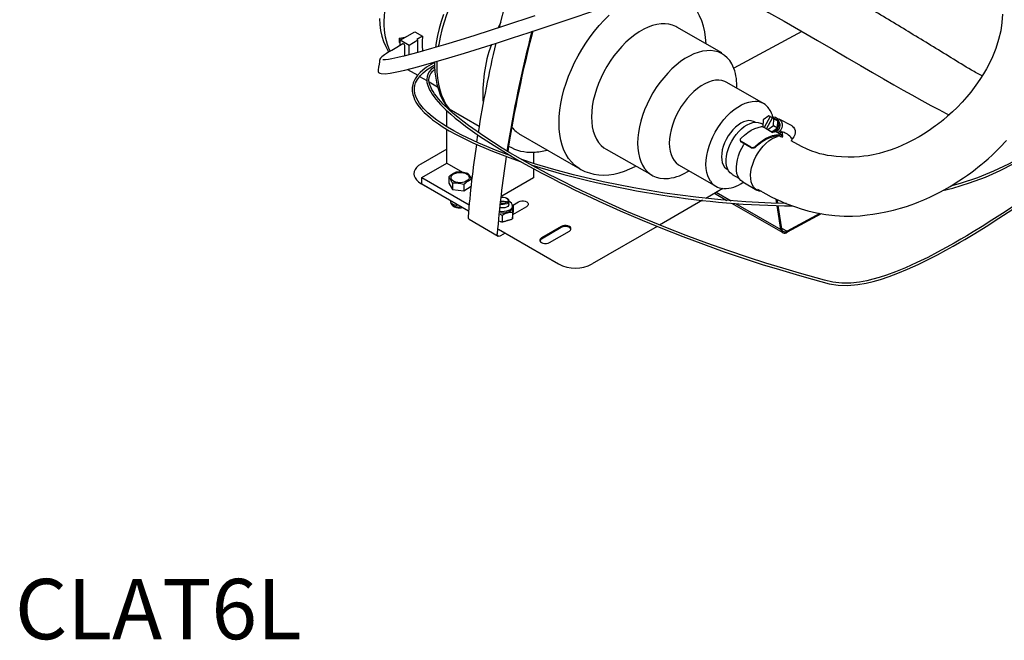
# Model space of a CAD drawing. Units: inches. Extents: x 7 to 204, y 25 to 145.
# Drawn here: x 131 to 155, y 85 to 101 of the extents above; entities that cross this region are included whole.
import ezdxf

# ---------------------------------------------------------------- set-up
doc = ezdxf.new("R2010")
doc.units = ezdxf.units.IN
doc.header["$LTSCALE"] = 2
doc.header["$MEASUREMENT"] = 0
doc.layers.add('WATERWORKS FIXTURE', color=7, linetype='Continuous')
doc.styles.add('GOTHAM BOOK', font='GOTHMBOK.TTF', dxfattribs={"height": 1.5})

# ---------------------------------------------------------------- blocks, each defined once
blk = doc.blocks.new('CLAT6L ISO')
at = {"layer": 'WATERWORKS FIXTURE'}
for p, q in [((-7.694, -31.196), (-8.812, -30.551)), ((-15.703, -30.83), (-15.568, -30.802)), ((-15.689, -30.838), (-15.703, -30.83)), ((-15.703, -30.934), (-15.703, -30.83)), ((-15.579, -30.816), (-15.689, -30.838)), ((-15.689, -30.942), (-15.689, -30.838)), ((-15.687, -30.878), (-15.322, -30.667)), ((-15.568, -30.802), (-15.545, -30.796)), ((-15.322, -30.667), (-15.135, -30.775)), ((-15.135, -30.775), (-15.278, -30.857)), ((-5.705, -30.66), (-7.392, -31.576)), ((-15.621, -30.971), (-15.899, -31.132)), ((-15.689, -30.942), (-15.703, -30.934)), ((-15.687, -30.942), (-15.689, -30.942)), ((-15.465, -31.007), (-15.687, -30.878)), ((-15.687, -31.009), (-15.687, -30.878)), ((-15.573, -31.243), (-15.573, -31.021)), ((-15.247, -30.881), (-15.465, -31.007)), ((-15.465, -31.24), (-15.465, -31.007)), ((-15.278, -30.857), (-15.247, -30.881)), ((-15.247, -31.183), (-15.247, -30.881)), ((-15.611, -31.278), (-15.581, -31.261)), ((-15.135, -31.151), (-15.138, -31.152)), ((-14.837, -31.434), (-14.917, -31.48)), ((-14.861, -31.448), (-14.917, -31.48)), ((-14.889, -31.528), (-14.834, -31.496)), ((-14.889, -31.528), (-14.836, -31.497)), ((-15.507, -31.604), (-15.253, -31.75)), ((-15.205, -31.779), (-15.026, -31.881)), ((-14.968, -31.915), (-14.76, -32.035)), ((-6.652, -32.453), (-7.565, -31.927)), ((-7.319, -32.069), (-7.319, -32.016)), ((-14.532, -32.553), (-14.532, -32.524)), ((-14.532, -33.028), (-14.532, -32.629)), ((-14.473, -32.587), (-13.725, -33.018)), ((-6.522, -32.758), (-6.661, -32.857)), ((-6.487, -32.778), (-6.638, -33.049)), ((-6.582, -33.082), (-6.43, -32.811)), ((-6.487, -32.778), (-6.522, -32.758)), ((-6.522, -32.758), (-6.421, -32.811)), ((-6.487, -32.778), (-6.426, -32.81)), ((-6.395, -32.831), (-6.43, -32.811)), ((-6.37, -32.842), (-6.43, -32.811)), ((-6.426, -32.81), (-6.428, -32.812)), ((-6.37, -32.842), (-6.426, -32.81)), ((-6.294, -32.884), (-6.421, -32.811)), ((-6.862, -32.919), (-6.879, -32.91)), ((-6.67, -32.973), (-6.706, -32.952)), ((-6.661, -32.857), (-6.674, -33.029)), ((-6.674, -33.029), (-6.638, -33.049)), ((-6.581, -33.08), (-6.638, -33.049)), ((-6.547, -33.102), (-6.407, -33.003)), ((-6.446, -33.155), (-6.307, -33.056)), ((-6.407, -33.003), (-6.395, -32.831)), ((-6.407, -33.003), (-6.307, -33.056)), ((-6.395, -32.831), (-6.294, -32.884)), ((-6.307, -33.056), (-6.294, -32.884)), ((-6.255, -32.932), (-6.283, -32.873)), ((-5.945, -33.009), (-6.268, -32.84)), ((-14.532, -33.932), (-14.532, -33.092)), ((-13.787, -33.416), (-13.76, -33.234)), ((-12.688, -33.232), (-11.22, -34.079)), ((-6.591, -33.076), (-6.587, -33.086)), ((-6.442, -33.17), (-6.587, -33.086)), ((-6.582, -33.082), (-6.547, -33.102)), ((-6.547, -33.102), (-6.446, -33.155)), ((-6.294, -33.185), (-6.35, -33.153)), ((-6.302, -33.269), (-6.324, -33.256)), ((-6.269, -33.198), (-6.294, -33.185)), ((-6.232, -33.274), (-6.264, -33.255)), ((-6.195, -33.233), (-6.248, -33.203)), ((-6.232, -33.274), (-6.214, -33.283)), ((-6.204, -33.262), (-6.195, -33.233)), ((-6.181, -33.259), (-6.192, -33.294)), ((-7.229, -33.377), (-7.221, -33.396)), ((-6.967, -33.538), (-7.209, -33.399)), ((-6.958, -33.557), (-7.2, -33.417)), ((-14.532, -33.586), (-15.174, -33.957)), ((-13.045, -33.714), (-13.042, -33.691)), ((-13.026, -33.721), (-13.023, -33.702)), ((-12.377, -33.662), (-12.377, -33.942)), ((-10.568, -33.591), (-9.425, -34.236)), ((-15.152, -34.291), (-14.532, -33.932)), ((-14.532, -33.932), (-14.138, -34.159)), ((-12.377, -33.998), (-12.377, -34.007)), ((-8.752, -33.983), (-7.84, -34.51)), ((-15.347, -34.198), (-15.347, -34.223)), ((-14.482, -34.273), (-14.482, -34.433)), ((-13.957, -34.264), (-13.904, -34.294)), ((-12.377, -34.07), (-12.377, -34.302)), ((-8.552, -34.152), (-8.506, -34.125)), ((-7.558, -34.086), (-7.541, -34.095)), ((-7.434, -34.214), (-7.264, -34.312)), ((-15.174, -34.439), (-13.987, -35.124)), ((-15.152, -34.291), (-13.974, -34.971)), ((-15.152, -34.451), (-15.152, -34.291)), ((-15.152, -34.451), (-13.987, -35.124)), ((-14.482, -34.433), (-14.392, -34.591)), ((-14.392, -34.431), (-14.392, -34.591)), ((-14.109, -34.465), (-14.109, -34.625)), ((-14.109, -34.625), (-13.928, -34.508)), ((-13.917, -34.341), (-13.917, -34.408)), ((-12.377, -34.302), (-13.164, -34.756)), ((-7.172, -34.402), (-6.818, -34.606)), ((-14.392, -34.591), (-14.109, -34.625)), ((-7.663, -34.564), (-8.09, -34.811)), ((-7.871, -34.685), (-7.563, -34.863)), ((-7.828, -34.659), (-7.462, -34.871)), ((-6.802, -34.579), (-6.599, -34.696)), ((-6.802, -34.579), (-6.599, -34.696)), ((-14.422, -34.928), (-14.422, -34.898)), ((-13.03, -34.811), (-13.043, -34.803)), ((-12.985, -34.964), (-12.985, -34.874)), ((-12.898, -35.038), (-12.898, -35.004)), ((-12.896, -34.984), (-12.745, -34.897)), ((-12.886, -35.211), (-12.543, -35.013)), ((-12.881, -34.995), (-12.881, -35.156)), ((-8.171, -34.857), (-9.237, -35.473)), ((-7.451, -34.927), (-6.177, -35.663)), ((-7.349, -34.936), (-6.222, -35.587)), ((-6.32, -34.936), (-6.336, -34.833)), ((-6.222, -35.587), (-6.312, -34.991)), ((-6.296, -34.937), (-6.309, -34.845)), ((-6.2, -35.57), (-6.287, -34.992)), ((-13.153, -35.238), (-13.153, -35.398)), ((-12.896, -35.162), (-12.896, -35.323)), ((-5.252, -35.186), (-6.067, -35.628)), ((-5.217, -35.192), (-6.067, -35.654)), ((-13.977, -35.332), (-13.253, -35.75)), ((-13.245, -35.578), (-11.75, -36.441)), ((-13.078, -35.675), (-13.198, -35.744)), ((-11.684, -35.51), (-12.178, -35.795)), ((-11.684, -35.535), (-12.178, -35.821)), ((-11.976, -35.911), (-11.482, -35.626)), ((-11.684, -35.51), (-11.684, -35.535)), ((-9.297, -35.508), (-10.915, -36.441)), ((-6.203, -35.549), (-6.067, -35.628)), ((-12.178, -35.795), (-12.178, -35.821))]:
    blk.add_line(p, q, dxfattribs=at)
at = {"layer": 'WATERWORKS FIXTURE', "flags": 128}
for points in [[(-14.834, -31.547), (-14.916, -31.607), (-14.973, -31.673), (-15.003, -31.73), (-15.019, -31.779), (-15.029, -31.85), (-15.023, -31.928), (-15.004, -32.005), (-14.979, -32.068), (-14.957, -32.116), (-14.931, -32.162), (-14.897, -32.217), (-14.853, -32.279), (-14.802, -32.346), (-14.687, -32.477), (-14.558, -32.606), (-14.431, -32.721), (-14.319, -32.816), (-14.2, -32.912), (-14.062, -33.017), (-13.72, -33.261), (-13.356, -33.499), (-12.978, -33.729), (-12.786, -33.841), (-12.581, -33.957), (-12.369, -34.074), (-12.184, -34.173), (-12.035, -34.252), (-11.903, -34.321), (-11.739, -34.405), (-11.544, -34.502), (-11.339, -34.603), (-11.137, -34.7), (-10.94, -34.793), (-10.748, -34.883), (-10.215, -35.122), (-9.672, -35.354), (-9.169, -35.56), (-8.66, -35.759), (-8.146, -35.952), (-7.63, -36.136), (-7.113, -36.311), (-6.684, -36.451), (-6.259, -36.582), (-5.844, -36.705), (-5.639, -36.763), (-5.434, -36.821), (-5.227, -36.877), (-5.018, -36.932), (-4.797, -36.97), (-4.565, -36.977), (-4.312, -36.955), (-4.097, -36.917), (-3.925, -36.877), (-3.741, -36.824), (-3.527, -36.753), (-3.312, -36.673), (-3.071, -36.573), (-2.807, -36.454), (-2.555, -36.331), (-2.323, -36.211), (-2.118, -36.101), (-1.937, -36), (-1.781, -35.911), (-1.649, -35.833), (-1.398, -35.683), (-1.116, -35.508), (-0.8, -35.307), (-0.45, -35.078)], [(-0.424, -34.995), (-0.71, -35.184), (-0.975, -35.355), (-1.218, -35.508), (-1.44, -35.645), (-1.6, -35.741), (-1.748, -35.829), (-1.911, -35.923), (-2.108, -36.033), (-2.326, -36.151), (-2.571, -36.278), (-2.84, -36.409), (-3.12, -36.534), (-3.372, -36.637), (-3.594, -36.718), (-3.778, -36.778), (-3.938, -36.823), (-4.087, -36.859), (-4.268, -36.893), (-4.479, -36.918), (-4.702, -36.922), (-4.929, -36.896), (-5.139, -36.843), (-5.347, -36.787), (-5.553, -36.73), (-5.759, -36.672), (-6.174, -36.55), (-6.598, -36.42), (-7.027, -36.282), (-7.543, -36.108), (-8.06, -35.924), (-8.574, -35.733), (-9.083, -35.535), (-9.587, -35.33), (-10.05, -35.134), (-10.505, -34.933), (-10.954, -34.726), (-11.172, -34.623), (-11.395, -34.515), (-11.62, -34.403), (-11.815, -34.304), (-11.973, -34.222), (-12.124, -34.143), (-12.314, -34.041), (-12.537, -33.919), (-12.755, -33.795), (-12.959, -33.676), (-13.15, -33.562), (-13.584, -33.285), (-13.993, -33), (-14.135, -32.893), (-14.258, -32.795), (-14.368, -32.702), (-14.492, -32.592), (-14.621, -32.466), (-14.738, -32.337), (-14.79, -32.272), (-14.837, -32.208), (-14.873, -32.152), (-14.901, -32.104), (-14.922, -32.061), (-14.945, -32.006), (-14.965, -31.938), (-14.973, -31.866), (-14.968, -31.802), (-14.956, -31.759), (-14.931, -31.71), (-14.881, -31.65), (-14.843, -31.618), (-14.83, -31.61)], [(-16.207, -30.341), (-16.197, -30.492), (-16.176, -30.638), (-16.144, -30.778), (-16.102, -30.912), (-16.05, -31.037), (-15.988, -31.153), (-15.973, -31.174)], [(-12.337, -30.274), (-13.096, -30.523), (-13.835, -30.76), (-14.202, -30.875), (-14.561, -30.985), (-14.909, -31.087), (-15.248, -31.183), (-15.566, -31.267), (-15.746, -31.31), (-15.9, -31.342), (-15.984, -31.355), (-16.051, -31.363), (-16.099, -31.365), (-16.118, -31.364), (-16.122, -31.365)], [(-15.76, -31.051), (-15.885, -31.123), (-15.969, -31.171), (-16.033, -31.211), (-16.081, -31.243), (-16.145, -31.293), (-16.179, -31.327), (-16.194, -31.353), (-16.198, -31.363), (-16.2, -31.375), (-16.202, -31.383), (-16.203, -31.393), (-16.206, -31.415), (-16.215, -31.474), (-16.225, -31.545), (-16.234, -31.613), (-16.236, -31.638), (-16.235, -31.658), (-16.225, -31.678), (-16.197, -31.7), (-16.161, -31.71), (-16.067, -31.712), (-15.937, -31.697), (-15.772, -31.666), (-15.578, -31.622), (-15.222, -31.53), (-14.851, -31.427), (-14.478, -31.317), (-14.091, -31.2), (-13.696, -31.077), (-13.298, -30.951), (-12.894, -30.821), (-12.483, -30.687), (-11.612, -30.398), (-10.726, -30.099)], [(-14.523, -27.48), (-14.587, -27.527), (-14.717, -27.63), (-14.845, -27.744), (-14.97, -27.867), (-15.091, -27.998), (-15.208, -28.137), (-15.32, -28.283), (-15.427, -28.435), (-15.527, -28.593), (-15.621, -28.755), (-15.707, -28.921), (-15.786, -29.089), (-15.856, -29.259), (-15.918, -29.43), (-15.971, -29.601), (-16.015, -29.77), (-16.049, -29.938), (-16.074, -30.102), (-16.089, -30.263), (-16.094, -30.418)], [(-6.6, -34.696), (-6.463, -34.77), (-6.336, -34.833), (-6.224, -34.883), (-6.122, -34.926), (-6.046, -34.956), (-5.997, -34.975), (-5.956, -34.99), (-5.91, -35.007), (-5.859, -35.024), (-5.721, -35.069), (-5.555, -35.117), (-5.332, -35.171), (-5.107, -35.212), (-4.884, -35.239), (-4.646, -35.252), (-4.438, -35.251), (-4.254, -35.241), (-4.074, -35.223), (-3.936, -35.205), (-3.784, -35.18), (-3.612, -35.146), (-3.419, -35.101), (-3.25, -35.055), (-3.101, -35.009), (-2.981, -34.969), (-2.888, -34.936), (-2.79, -34.898), (-2.667, -34.848), (-2.521, -34.783), (-2.253, -34.651), (-2.011, -34.515), (-1.793, -34.379), (-1.678, -34.301), (-1.579, -34.232), (-1.498, -34.173), (-1.433, -34.124), (-1.379, -34.082), (-1.322, -34.038), (-1.251, -33.98), (-1.167, -33.909), (-1.069, -33.824), (-0.96, -33.725), (-0.776, -33.545), (-0.611, -33.371)], [(-14.616, -30.239), (-14.673, -30.414), (-14.723, -30.588), (-14.763, -30.762), (-14.795, -30.933), (-14.812, -31.059)], [(-12.492, -27.826), (-12.502, -27.83), (-12.645, -27.902), (-12.788, -27.984), (-12.931, -28.079), (-13.074, -28.184), (-13.214, -28.299), (-13.352, -28.424), (-13.487, -28.559), (-13.618, -28.702), (-13.745, -28.853), (-13.867, -29.01), (-13.983, -29.175), (-14.093, -29.345), (-14.197, -29.519), (-14.293, -29.698), (-14.382, -29.879), (-14.462, -30.063), (-14.535, -30.248), (-14.598, -30.433), (-14.652, -30.618), (-14.697, -30.801), (-14.732, -30.982), (-14.741, -31.038)], [(-0.714, -30.232), (-0.725, -30.437), (-0.756, -30.648), (-0.807, -30.865), (-0.879, -31.088), (-0.96, -31.289), (-1.037, -31.453), (-1.108, -31.588), (-1.18, -31.712), (-1.254, -31.83), (-1.33, -31.942), (-1.411, -32.054), (-1.498, -32.168), (-1.597, -32.287), (-1.712, -32.416), (-1.842, -32.552), (-1.958, -32.663), (-2.077, -32.771), (-2.176, -32.855), (-2.239, -32.906), (-2.287, -32.943), (-2.325, -32.973), (-2.374, -33.009), (-2.432, -33.052), (-2.502, -33.1), (-2.634, -33.187), (-2.782, -33.277), (-2.944, -33.367), (-3.075, -33.433), (-3.21, -33.495), (-3.323, -33.543), (-3.41, -33.577), (-3.476, -33.601), (-3.561, -33.63), (-3.666, -33.663), (-3.781, -33.694), (-3.929, -33.728), (-4.052, -33.751), (-4.157, -33.765), (-4.269, -33.777), (-4.398, -33.784), (-4.546, -33.786), (-4.716, -33.781), (-4.845, -33.771), (-4.96, -33.757), (-5.063, -33.741), (-5.154, -33.724), (-5.254, -33.7), (-5.345, -33.674), (-5.449, -33.638), (-5.569, -33.59), (-5.707, -33.524), (-5.967, -33.382)], [(-8.196, -29.223), (-7.979, -29.351), (-7.62, -29.56), (-7.226, -29.787), (-6.889, -29.98), (-6.528, -30.187), (-6.14, -30.409), (-5.726, -30.648)], [(-11.222, -34.078), (-11.266, -34.05), (-11.353, -33.984), (-11.431, -33.906), (-11.502, -33.818), (-11.564, -33.718), (-11.617, -33.609), (-11.66, -33.489), (-11.695, -33.362), (-11.719, -33.226), (-11.734, -33.082), (-11.739, -32.932), (-11.734, -32.777), (-11.719, -32.616), (-11.695, -32.452), (-11.66, -32.284), (-11.617, -32.115), (-11.564, -31.944), (-11.502, -31.773), (-11.431, -31.603), (-11.353, -31.435), (-11.266, -31.269), (-11.173, -31.107), (-11.072, -30.949), (-10.966, -30.797), (-10.854, -30.651), (-10.737, -30.512), (-10.615, -30.38), (-10.49, -30.258)], [(-8.084, -30.971), (-8.084, -30.966), (-8.095, -30.815), (-8.116, -30.669), (-8.147, -30.528), (-8.189, -30.395), (-8.242, -30.27), (-8.304, -30.154), (-8.375, -30.048), (-8.454, -29.952), (-8.541, -29.868), (-8.634, -29.794), (-8.717, -29.742)], [(-13.219, -30.562), (-13.208, -30.519), (-13.068, -29.977)], [(-13.256, -30.572), (-13.24, -30.538), (-13.182, -30.418)], [(-8.812, -30.551), (-8.832, -30.54), (-8.916, -30.503), (-9.006, -30.48), (-9.102, -30.469), (-9.202, -30.471), (-9.306, -30.486), (-9.414, -30.514), (-9.523, -30.554), (-9.634, -30.607), (-9.746, -30.671), (-9.857, -30.747), (-9.966, -30.833), (-10.074, -30.929), (-10.178, -31.034), (-10.278, -31.148), (-10.374, -31.269), (-10.464, -31.397), (-10.548, -31.53), (-10.625, -31.667), (-10.694, -31.808), (-10.756, -31.951), (-10.808, -32.095), (-10.852, -32.238), (-10.887, -32.38), (-10.911, -32.52), (-10.926, -32.656), (-10.931, -32.787), (-10.926, -32.913), (-10.911, -33.032), (-10.887, -33.143), (-10.852, -33.245), (-10.808, -33.338), (-10.756, -33.421), (-10.694, -33.493), (-10.625, -33.554), (-10.568, -33.591)], [(-5.726, -30.648), (-5.31, -30.889), (-4.925, -31.112), (-4.571, -31.318), (-4.244, -31.509), (-3.942, -31.683), (-3.668, -31.841), (-3.415, -31.985), (-3.182, -32.117), (-2.968, -32.237), (-2.715, -32.377), (-2.489, -32.499), (-2.29, -32.605), (-2.115, -32.697), (-2.038, -32.736)], [(-15.573, -31.021), (-15.575, -31.007), (-15.581, -30.994), (-15.59, -30.981), (-15.601, -30.973), (-15.612, -30.969), (-15.621, -30.971), (-15.621, -30.971)], [(-15.581, -31.261), (-15.575, -31.254), (-15.573, -31.243)], [(-7.414, -31.522), (-7.441, -31.469), (-7.493, -31.386), (-7.554, -31.315), (-7.623, -31.255), (-7.7, -31.207), (-7.783, -31.171), (-7.873, -31.147), (-7.968, -31.136), (-8.067, -31.139), (-8.171, -31.153), (-8.278, -31.181), (-8.387, -31.221), (-8.497, -31.273), (-8.607, -31.337), (-8.718, -31.412), (-8.826, -31.498), (-8.933, -31.593), (-9.037, -31.698), (-9.136, -31.811), (-9.231, -31.932), (-9.321, -32.058), (-9.404, -32.19), (-9.481, -32.327), (-9.55, -32.467), (-9.611, -32.609), (-9.663, -32.751), (-9.707, -32.894), (-9.741, -33.035), (-9.765, -33.174), (-9.78, -33.309), (-9.785, -33.44), (-9.78, -33.564), (-9.765, -33.682), (-9.741, -33.793), (-9.707, -33.895), (-9.663, -33.987), (-9.611, -34.069), (-9.55, -34.141), (-9.481, -34.201), (-9.404, -34.249), (-9.321, -34.285), (-9.231, -34.308), (-9.136, -34.319), (-9.088, -34.32)], [(4.46, -31.338), (3.447, -31.856), (2.347, -32.421), (1.247, -32.994), (0.151, -33.574), (-0.207, -33.767), (-0.56, -33.958), (-0.934, -34.137), (-1.336, -34.3), (-1.765, -34.444), (-2.004, -34.51)], [(-14.917, -31.48), (-15.031, -31.552), (-15.123, -31.62), (-15.193, -31.683), (-15.267, -31.766), (-15.315, -31.835), (-15.343, -31.888), (-15.364, -31.938), (-15.379, -31.994), (-15.389, -32.055), (-15.389, -32.145), (-15.375, -32.228), (-15.354, -32.297), (-15.33, -32.353), (-15.297, -32.416), (-15.247, -32.492), (-15.177, -32.581), (-15.089, -32.675), (-15.006, -32.753), (-14.935, -32.812), (-14.882, -32.855), (-14.834, -32.891), (-14.74, -32.958), (-14.619, -33.039), (-14.471, -33.129), (-14.315, -33.217), (-13.883, -33.433), (-13.439, -33.624), (-12.98, -33.798), (-12.684, -33.899)], [(-12.935, -33.754), (-13.275, -33.63), (-13.73, -33.442), (-14.176, -33.228), (-14.353, -33.133), (-14.512, -33.041), (-14.653, -32.951), (-14.778, -32.864), (-14.892, -32.776), (-14.998, -32.686), (-15.11, -32.574), (-15.207, -32.454), (-15.278, -32.334), (-15.316, -32.235), (-15.334, -32.148), (-15.336, -32.104), (-15.334, -32.06), (-15.326, -32.006), (-15.305, -31.937), (-15.262, -31.854), (-15.188, -31.758), (-15.115, -31.686), (-15.017, -31.609), (-14.889, -31.528)], [(-14.837, -31.434), (-14.836, -31.519), (-14.826, -31.674), (-14.807, -31.825), (-14.778, -31.969), (-14.74, -32.106), (-14.693, -32.236), (-14.636, -32.357), (-14.571, -32.469), (-14.517, -32.543)], [(-14.777, -31.406), (-14.779, -31.503), (-14.775, -31.666), (-14.761, -31.823), (-14.737, -31.972), (-14.703, -32.114), (-14.659, -32.246), (-14.606, -32.37), (-14.544, -32.484), (-14.473, -32.587)], [(-2.195, -34.618), (-1.944, -34.554), (-1.53, -34.426), (-1.135, -34.282), (-0.766, -34.122), (-0.425, -33.948), (-0.092, -33.768), (0.713, -33.338), (1.525, -32.911), (2.978, -32.158), (4.241, -31.512)], [(-7.565, -31.927), (-7.615, -31.902), (-7.687, -31.88), (-7.765, -31.871), (-7.848, -31.875), (-7.934, -31.891), (-8.023, -31.92), (-8.113, -31.96), (-8.204, -32.013), (-8.294, -32.077), (-8.383, -32.15), (-8.469, -32.234), (-8.552, -32.325), (-8.63, -32.424), (-8.702, -32.53), (-8.768, -32.64), (-8.827, -32.754), (-8.878, -32.87), (-8.921, -32.988), (-8.954, -33.105), (-8.979, -33.22), (-8.993, -33.332), (-8.998, -33.44), (-8.993, -33.542), (-8.979, -33.637), (-8.954, -33.724), (-8.921, -33.802), (-8.878, -33.87), (-8.827, -33.928), (-8.768, -33.974), (-8.752, -33.983)], [(-7.975, -34.383), (-8.008, -34.329), (-8.042, -34.251), (-8.066, -34.164), (-8.081, -34.069), (-8.086, -33.967), (-8.081, -33.859), (-8.066, -33.747), (-8.042, -33.632), (-8.008, -33.515), (-7.965, -33.397), (-7.914, -33.281), (-7.855, -33.167), (-7.789, -33.057), (-7.717, -32.951), (-7.639, -32.852), (-7.557, -32.76), (-7.471, -32.677), (-7.382, -32.603), (-7.291, -32.54), (-7.2, -32.487), (-7.11, -32.447), (-7.021, -32.418), (-6.935, -32.402), (-6.853, -32.398), (-6.828, -32.4)], [(-6.442, -33.17), (-6.397, -33.157), (-6.354, -33.132), (-6.317, -33.095), (-6.289, -33.05), (-6.271, -33), (-6.266, -32.949), (-6.273, -32.901), (-6.291, -32.858), (-6.32, -32.825), (-6.358, -32.803), (-6.401, -32.795), (-6.443, -32.799)], [(-6.879, -32.91), (-6.904, -32.897), (-6.958, -32.882), (-7.019, -32.878), (-7.083, -32.888), (-7.15, -32.91), (-7.218, -32.943), (-7.286, -32.988), (-7.353, -33.044), (-7.418, -33.109), (-7.478, -33.181), (-7.533, -33.26), (-7.581, -33.344), (-7.622, -33.431), (-7.655, -33.52), (-7.679, -33.608), (-7.693, -33.693), (-7.698, -33.775), (-7.693, -33.851), (-7.679, -33.92), (-7.655, -33.98), (-7.622, -34.031), (-7.581, -34.071), (-7.558, -34.086)], [(-7.434, -34.214), (-7.436, -34.213), (-7.483, -34.177), (-7.522, -34.13), (-7.552, -34.072), (-7.573, -34.004), (-7.584, -33.929), (-7.584, -33.846), (-7.575, -33.759), (-7.556, -33.668), (-7.528, -33.575), (-7.491, -33.483), (-7.445, -33.392), (-7.393, -33.305), (-7.333, -33.224), (-7.269, -33.15), (-7.201, -33.084), (-7.131, -33.027), (-7.059, -32.982), (-6.987, -32.948), (-6.917, -32.927), (-6.85, -32.918), (-6.788, -32.923), (-6.731, -32.94), (-6.706, -32.952)], [(-7.213, -33.313), (-7.129, -33.238), (-7.044, -33.173), (-6.957, -33.119), (-6.871, -33.076), (-6.785, -33.046), (-6.703, -33.027), (-6.673, -33.024)], [(-6.32, -32.825), (-6.304, -32.828), (-6.263, -32.843), (-6.228, -32.871), (-6.204, -32.91), (-6.19, -32.956), (-6.188, -33.007), (-6.199, -33.059), (-6.221, -33.109), (-6.254, -33.152), (-6.294, -33.185)], [(-5.945, -33.009), (-5.94, -33.012), (-5.906, -33.04), (-5.881, -33.079), (-5.867, -33.125), (-5.866, -33.176), (-5.877, -33.228), (-5.899, -33.277), (-5.931, -33.32), (-5.948, -33.336)], [(-6.694, -34.641), (-6.698, -34.641), (-6.76, -34.631), (-6.816, -34.607), (-6.865, -34.571), (-6.906, -34.523), (-6.938, -34.465), (-6.96, -34.396), (-6.973, -34.319), (-6.975, -34.236), (-6.968, -34.146), (-6.95, -34.053), (-6.922, -33.958), (-6.886, -33.863), (-6.841, -33.769), (-6.788, -33.678), (-6.728, -33.593), (-6.664, -33.515), (-6.594, -33.445), (-6.522, -33.384), (-6.449, -33.334), (-6.375, -33.295), (-6.302, -33.269)], [(-6.859, -33.518), (-6.776, -33.443), (-6.69, -33.378), (-6.603, -33.323), (-6.517, -33.281), (-6.432, -33.25), (-6.349, -33.232), (-6.27, -33.226), (-6.195, -33.233)], [(-6.851, -33.536), (-6.769, -33.463), (-6.686, -33.4), (-6.601, -33.348), (-6.517, -33.306), (-6.434, -33.277), (-6.354, -33.26), (-6.276, -33.255), (-6.204, -33.262)], [(-7.172, -34.402), (-7.219, -34.367), (-7.26, -34.319), (-7.291, -34.261), (-7.314, -34.192), (-7.326, -34.115), (-7.329, -34.031), (-7.321, -33.942), (-7.303, -33.849), (-7.276, -33.754), (-7.239, -33.658), (-7.194, -33.565), (-7.141, -33.474), (-7.13, -33.458)], [(-15.174, -33.957), (-15.234, -33.997), (-15.282, -34.043), (-15.318, -34.092), (-15.34, -34.144), (-15.347, -34.198), (-15.34, -34.251), (-15.318, -34.303), (-15.282, -34.353), (-15.234, -34.398), (-15.174, -34.439)], [(-6.082, -34.942), (-6.463, -34.933), (-7.091, -34.9), (-7.717, -34.85), (-8.341, -34.784), (-9.116, -34.679), (-9.883, -34.55), (-10.639, -34.399), (-11.383, -34.223), (-11.871, -34.093), (-12.349, -33.951), (-12.661, -33.848)], [(-11.222, -34.077), (-11.199, -34.09), (-11.094, -34.141), (-10.984, -34.18), (-10.87, -34.208), (-10.751, -34.225), (-10.629, -34.23), (-10.504, -34.224), (-10.376, -34.206), (-10.245, -34.176), (-10.112, -34.134), (-9.979, -34.08), (-9.845, -34.015), (-9.839, -34.012)], [(-14.413, -34.334), (-14.423, -34.302), (-14.42, -34.27), (-14.403, -34.239), (-14.373, -34.211), (-14.332, -34.189), (-14.283, -34.173), (-14.229, -34.165), (-14.172, -34.165), (-14.118, -34.173), (-14.068, -34.188), (-14.027, -34.21), (-13.997, -34.238), (-13.979, -34.269), (-13.975, -34.301), (-13.986, -34.333), (-14.01, -34.362), (-14.045, -34.387), (-14.091, -34.407), (-14.143, -34.419), (-14.199, -34.423), (-14.254, -34.419), (-14.307, -34.407), (-14.352, -34.388), (-14.389, -34.363), (-14.413, -34.334)], [(-14.44, -34.89), (-14.44, -34.89), (-14.432, -34.923), (-14.412, -34.955), (-14.379, -34.982), (-14.335, -35.004), (-14.284, -35.019)], [(-14.438, -34.89), (-14.439, -34.904), (-14.428, -34.94), (-14.407, -34.971), (-14.377, -34.999), (-14.336, -35.022), (-14.29, -35.038), (-14.277, -35.041), (-14.249, -35.046), (-14.194, -35.049), (-14.166, -35.047)], [(-12.898, -35.003), (-12.903, -35.033), (-12.922, -35.065), (-12.954, -35.093), (-12.996, -35.116), (-13.046, -35.132), (-13.102, -35.141), (-13.16, -35.142), (-13.205, -35.137)], [(-13.178, -34.881), (-13.146, -34.878), (-13.1, -34.88), (-13.057, -34.891), (-13.022, -34.909), (-12.999, -34.933), (-12.989, -34.959), (-12.994, -34.986), (-13.013, -35.011), (-13.044, -35.031), (-13.084, -35.044), (-13.13, -35.05), (-13.177, -35.047), (-13.195, -35.044)], [(-13.129, -34.962), (-13.177, -34.96), (-13.187, -34.958)], [(-13.131, -34.935), (-13.174, -34.932), (-13.184, -34.93)], [(-13.167, -34.782), (-13.124, -34.781), (-13.081, -34.788), (-13.045, -34.802), (-13.019, -34.823), (-13.006, -34.847), (-13.007, -34.872), (-13.022, -34.896), (-13.05, -34.916), (-13.088, -34.929), (-13.131, -34.935), (-13.131, -34.935)], [(-13.03, -34.811), (-13.019, -34.818), (-12.995, -34.842), (-12.985, -34.869), (-12.99, -34.896), (-13.009, -34.922), (-13.041, -34.943), (-13.083, -34.956), (-13.129, -34.962)], [(-12.745, -34.897), (-12.709, -34.882), (-12.666, -34.874), (-12.622, -34.874), (-12.579, -34.882), (-12.543, -34.897), (-12.517, -34.918), (-12.503, -34.942), (-12.503, -34.968), (-12.517, -34.992), (-12.543, -35.013)], [(-14.284, -35.019), (-14.227, -35.027), (-14.197, -35.028)], [(-12.898, -35.038), (-12.903, -35.067), (-12.922, -35.099), (-12.954, -35.127), (-12.996, -35.15), (-13.046, -35.166), (-13.102, -35.175), (-13.16, -35.176), (-13.208, -35.17)], [(-11.482, -35.626), (-11.456, -35.605), (-11.442, -35.581), (-11.442, -35.555), (-11.456, -35.53), (-11.482, -35.51), (-11.518, -35.494), (-11.56, -35.486), (-11.605, -35.486), (-11.647, -35.494), (-11.684, -35.51)], [(-13.198, -35.744), (-13.214, -35.751), (-13.229, -35.755), (-13.243, -35.753), (-13.255, -35.748), (-13.265, -35.738), (-13.272, -35.725), (-13.275, -35.709), (-13.275, -35.69)], [(-11.442, -35.581), (-11.442, -35.581), (-11.456, -35.556), (-11.482, -35.535), (-11.518, -35.52), (-11.56, -35.512), (-11.605, -35.512), (-11.647, -35.52), (-11.684, -35.535)], [(-12.178, -35.795), (-12.204, -35.816), (-12.218, -35.84), (-12.218, -35.866), (-12.204, -35.89), (-12.178, -35.911), (-12.142, -35.926), (-12.099, -35.934), (-12.054, -35.934), (-12.012, -35.926), (-11.976, -35.911)]]:
    blk.add_lwpolyline(points, dxfattribs=at)
at = {"layer": 'WATERWORKS FIXTURE'}
for centre, radius, start, end in [((-14.426, -30.463), 1.668, 178.4815, 204.6151), ((-12.784, -30.963), 2.358, 175.4264, 184.5736), ((17.594, -38.462), 31.006, 165.4346, 171.0414), ((17.567, -38.446), 30.956, 165.4274, 171.0777), ((16.464, -37.968), 30.593, 166.7476, 170.9797), ((-10.178, -32.18), 3.456, 159.839, 184.2694), ((-8.484, -31.985), 1.165, 358.4572, 23.3749), ((-6.86, -32.814), 0.416, 34.0582, 85.5699), ((-6.926, -32.893), 0.515, 10.5681, 35.9776), ((-12.251, -32.481), 0.868, 220.2309, 239.8155), ((-6.407, -32.997), 0.166, 282.3946, 22.9519), ((-6.273, -33.36), 0.0957, 64.5132, 107.8436), ((-6.256, -33.537), 0.375, 36.491, 58.5127), ((12.709, -37.38), 26.791, 171.6131, 175.4875), ((-12.444, -32.602), 1.062, 238.8736, 273.6383), ((13.497, -37.805), 26.856, 171.3616, 175.4848), ((-12.432, -32.191), 1.472, 272.2662, 285.6525), ((-5.621, -11.778), 23.224, 253.0016, 269.2476), ((-9.151, -33.181), 1.141, 273.1598, 301.6536), ((-7.631, -34.15), 0.416, 214.1769, 265.7481), ((-7.626, -33.791), 0.776, 268.1201, 306.8649), ((-13.032, -35.005), 0.132, 0.761, 69.0925), ((-13.941, -35.284), 0.059, 168.3926, 233.2469), ((-6.127, -35.579), 0.0956, 184.4429, 308.326), ((-6.118, -35.563), 0.0824, 184.4429, 308.326), ((-12.147, -35.888), 0.0745, 114.5911, 162.5697), ((-11.332, -35.643), 0.901, 242.391, 297.609)]:
    blk.add_arc(centre, radius, start, end, dxfattribs=at)
blk.add_ellipse((-6.341, -33.031), major_axis=(0, 0.214), ratio=0.726309, start_param=3.784105, end_param=4.096927, dxfattribs=at)
for points, knots in [([(-1.215, -31.768), (-1.304, -31.72), (-1.572, -31.577), (-1.989, -31.311), (-2.66, -30.904), (-3.487, -30.402), (-4.479, -29.811), (-5.145, -29.424), (-5.478, -29.23)], [0, 0, 0, 0, 0.058551, 0.176082, 0.293676, 0.529036, 0.764513, 1, 1, 1, 1]), ([(-14.473, -32.587), (-14.483, -32.58), (-14.499, -32.569), (-14.512, -32.551), (-14.517, -32.544)], [0, 0, 0, 0, 0.621971, 1, 1, 1, 1]), ([(-6.372, -33.159), (-6.38, -33.16), (-6.4, -33.163), (-6.427, -33.167), (-6.442, -33.17)], [0, 0, 0, 0, 0.417085, 1, 1, 1, 1]), ([(-6.061, -33.218), (-6.078, -33.207), (-6.122, -33.176), (-6.179, -33.163), (-6.214, -33.155)], [0, 0, 0, 0, 0.382826, 1, 1, 1, 1]), ([(-6.181, -33.259), (-6.179, -33.251), (-6.176, -33.233), (-6.179, -33.205), (-6.188, -33.181), (-6.201, -33.164), (-6.211, -33.157), (-6.214, -33.155)], [0, 0, 0, 0, 0.221739, 0.443549, 0.663371, 0.879789, 1, 1, 1, 1]), ([(-7.213, -33.313), (-7.218, -33.32), (-7.229, -33.332), (-7.235, -33.353), (-7.232, -33.374), (-7.223, -33.389), (-7.213, -33.396), (-7.209, -33.399)], [0, 0, 0, 0, 0.214532, 0.4290806, 0.6433295, 0.8577115, 1, 1, 1, 1]), ([(-7.2, -33.417), (-7.207, -33.413), (-7.215, -33.407), (-7.219, -33.398), (-7.22, -33.395)], [0, 0, 0, 0, 0.691822, 1, 1, 1, 1]), ([(-6.967, -33.538), (-6.96, -33.541), (-6.947, -33.547), (-6.921, -33.548), (-6.895, -33.541), (-6.874, -33.53), (-6.863, -33.521), (-6.859, -33.518)], [0, 0, 0, 0, 0.214569, 0.429139, 0.643657, 0.857975, 1, 1, 1, 1]), ([(-6.851, -33.536), (-6.857, -33.542), (-6.87, -33.553), (-6.895, -33.563), (-6.921, -33.567), (-6.943, -33.565), (-6.954, -33.559), (-6.958, -33.557)], [0, 0, 0, 0, 0.214522, 0.429062, 0.643283, 0.857646, 1, 1, 1, 1]), ([(-5.956, -33.312), (-5.956, -33.312), (-5.951, -33.317), (-5.947, -33.33), (-5.947, -33.349), (-5.955, -33.366), (-5.964, -33.376), (-5.967, -33.379)], [0, 0, 0, 0, 0.016723, 0.283598, 0.554794, 0.836121, 1, 1, 1, 1]), ([(-14.482, -34.273), (-14.45, -34.248), (-14.386, -34.199), (-14.322, -34.165), (-14.29, -34.148)], [0, 0, 0, 0, 0.49565, 1, 1, 1, 1]), ([(-14.392, -34.431), (-14.396, -34.423), (-14.412, -34.389), (-14.443, -34.331), (-14.469, -34.292), (-14.482, -34.273)], [0, 0, 0, 0, 0.125318, 0.559545, 1, 1, 1, 1]), ([(-14.29, -34.148), (-14.243, -34.15), (-14.149, -34.153), (-14.055, -34.173), (-14.007, -34.182)], [0, 0, 0, 0, 0.49565, 1, 1, 1, 1]), ([(-14.007, -34.182), (-13.994, -34.202), (-13.968, -34.241), (-13.938, -34.298), (-13.921, -34.333), (-13.917, -34.341)], [0, 0, 0, 0, 0.434415, 0.874682, 1, 1, 1, 1]), ([(-14.109, -34.465), (-14.156, -34.455), (-14.25, -34.436), (-14.344, -34.433), (-14.392, -34.431)], [0, 0, 0, 0, 0.49565, 1, 1, 1, 1]), ([(-13.917, -34.341), (-13.949, -34.357), (-14.013, -34.391), (-14.077, -34.44), (-14.109, -34.465)], [0, 0, 0, 0, 0.49565, 1, 1, 1, 1]), ([(-14.441, -34.887), (-14.441, -34.889), (-14.437, -34.903), (-14.43, -34.916), (-14.425, -34.925), (-14.422, -34.928)], [0, 0, 0, 0, 0.088612, 0.630337, 1, 1, 1, 1]), ([(-14.422, -34.928), (-14.411, -34.935), (-14.365, -34.96), (-14.311, -34.986), (-14.271, -34.987), (-14.269, -34.987)], [0, 0, 0, 0, 0.23252, 0.95853, 1, 1, 1, 1]), ([(-12.881, -34.995), (-12.883, -35.007), (-12.886, -35.024), (-12.891, -35.076), (-12.893, -35.119), (-12.895, -35.149), (-12.896, -35.162)], [0, 0, 0, 0, 0.4219991, 0.6319996, 0.8507375, 1, 1, 1, 1]), ([(-13.153, -35.238), (-13.163, -35.229), (-13.18, -35.215), (-13.199, -35.206), (-13.207, -35.203)], [0, 0, 0, 0, 0.581248, 1, 1, 1, 1]), ([(-12.896, -35.162), (-12.931, -35.161), (-12.985, -35.159), (-13.061, -35.184), (-13.11, -35.21), (-13.141, -35.23), (-13.153, -35.238)], [0, 0, 0, 0, 0.421999, 0.632, 0.850737, 1, 1, 1, 1]), ([(-13.223, -35.374), (-13.21, -35.379), (-13.187, -35.389), (-13.163, -35.396), (-13.153, -35.398)], [0, 0, 0, 0, 0.568322, 1, 1, 1, 1])]:
    blk.add_open_spline(points, degree=3, knots=knots, dxfattribs=at)
for points in [[(-6.248, -33.203), (-6.269, -33.198)], [(-12.902, -34.98), (-12.881, -34.995)], [(-12.896, -35.323), (-12.881, -35.156)], [(-13.153, -35.398), (-12.896, -35.323)]]:
    blk.add_open_spline(points, degree=1, dxfattribs=at)

msp = doc.modelspace()

# ---------------------------------------------------------------- block references
at = {"layer": 'WATERWORKS FIXTURE'}
msp.add_blockref('CLAT6L ISO', (156.033, 131.245), dxfattribs=at)

# ---------------------------------------------------------------- texts
at = {"layer": 'WATERWORKS FIXTURE', "color": 251, "style": 'GOTHAM BOOK'}
msp.add_text('CLAT6L', height=1.5, dxfattribs=at).set_placement((130.762, 85.474))

doc.saveas('drawing.dxf')
